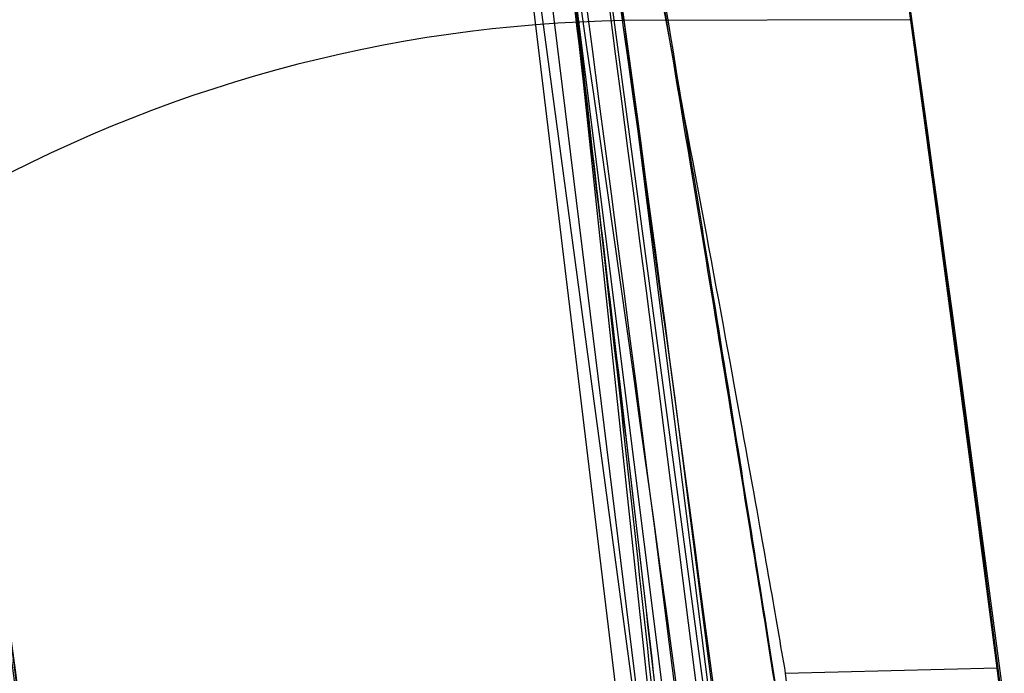
# Model space of a CAD drawing. Units: millimetres. Extents: x 22807 to 32132, y 34204 to 43667.
# Drawn here: x 26725 to 26726, y 41700 to 41701 of the extents above; entities that cross this region are included whole.
import ezdxf

# ---------------------------------------------------------------- set-up
doc = ezdxf.new("R2010")
doc.units = ezdxf.units.MM
doc.header["$LTSCALE"] = 200
doc.layers.add('OTWORY_MONTAŻOWE', color=1, linetype='Continuous')

msp = doc.modelspace()

# ---------------------------------------------------------------- linework, layer by layer
at = {"color": 7, "linetype": 'Continuous', "lineweight": 25}
for p, q in [((26725.56637715688, 41699.51004529996), (26725.27882171949, 41701.64933444932)), ((26725.56637715688, 41699.51004529996), (26725.27882171949, 41701.64933444932)), ((26725.56637715688, 41699.51004529996), (26725.27882171949, 41701.64933444932)), ((26725.61865703791, 41698.9206190711), (26725.31060638593, 41701.46669137621)), ((26725.61865703791, 41698.9206190711), (26725.31060638593, 41701.46669137621)), ((26725.61865703791, 41698.9206190711), (26725.31060638593, 41701.46669137621)), ((26725.324793598, 41701.45020363302), (26725.58925423136, 41699.34273435862)), ((26725.324793598, 41701.45020363302), (26725.58925423136, 41699.34273435862)), ((26725.324793598, 41701.45020363302), (26725.58925423136, 41699.34273435862)), ((26725.59474246342, 41699.20383344873), (26725.33513449749, 41701.30894135619)), ((26725.59474246342, 41699.20383344873), (26725.33513449749, 41701.30894135619)), ((26725.59474246342, 41699.20383344873), (26725.33513449749, 41701.30894135619)), ((26725.65253837993, 41698.50279234914), (26725.36584834695, 41701.18877331403)), ((26725.65253837993, 41698.50279234914), (26725.36584834695, 41701.18877331403)), ((26725.65253837993, 41698.50279234914), (26725.36584834695, 41701.18877331403)), ((26725.47175451092, 41700.40409919318), (26725.40985178093, 41700.86444211717)), ((26725.47175451092, 41700.40409919318), (26725.40985178093, 41700.86444211717)), ((26725.47175451092, 41700.40409919318), (26725.40985178093, 41700.86444211717)), ((26725.53602495541, 41700.71895478543), (26725.43297117494, 41700.71860978777)), ((26725.43297117492, 41700.71860978821), (26725.50842171594, 41700.12193365212)), ((26725.43297117492, 41700.71860978821), (26725.50842171594, 41700.12193365212)), ((26725.43297117492, 41700.71860978821), (26725.50842171594, 41700.12193365212)), ((26725.49092803788, 41700.48426834634), (26725.56705564276, 41700.48623843155)), ((26725.49092803792, 41700.48426834636), (26725.49977918613, 41700.4105190065))]:
    msp.add_line(p, q, dxfattribs=at)
for centre, radius, start, end in [((26695.81496174092, 41696.63748428818), 30.00000000000206, 5.463189476397323, 13.86963201866307), ((26695.81496174092, 41696.63748428818), 30.00000000000217, 5.199273219285357, 13.61286695206131), ((26695.81496174092, 41696.63748428818), 30.00000000000453, 4.458769227836247, 10.91909035100271), ((26695.81496174092, 41696.63748428818), 29.9999999999999, 1.670785814344371, 10.02246732976994), ((26695.81496174092, 41696.63748428818), 29.99999999999946, 3.771410891115128, 9.897877966111814), ((26695.81496174092, 41696.63748428818), 30.00000000000007, 5.499388432795334, 9.62377736134888), ((26695.81496174092, 41696.63748428818), 30.00000000044797, 4.363985431787862, 9.256961747677023), ((26695.81496174092, 41696.63748428818), 30.00000000000485, 5.179456127877462, 9.238187044280204), ((26695.81496174092, 41696.63748428818), 29.99999999999971, 4.901175356361098, 8.964611274329732), ((26695.81496174092, 41696.63748428818), 30.00000000000482, 3.570731884233734, 8.721694316184147), ((26695.81496174092, 41696.63748428818), 29.99999999999884, 7.212997943237619, 8.100105352876055), ((26725.44058567672, 41700.21594031951), 0.5027270112640451, 90.86785571145423, 119.6589051962087), ((26695.81496174092, 41696.63748428818), 30.00000000032616, 6.670527805777831, 7.819283799446757), ((26695.81496174092, 41696.63748428817), 30.00000000000263, 7.22833218515228, 7.370893382884561)]:
    msp.add_arc(centre, radius, start, end, dxfattribs=at)
for points, knots in [([(26719.49286542724, 41712.30270029693), (26719.97132081007, 41711.56707226203), (26720.92858552285, 41710.0952719964), (26722.16999948339, 41707.64468513754), (26723.26229347326, 41705.02587140613), (26724.19188742374, 41702.22120450475), (26724.96342911609, 41699.23644326367), (26725.5727564898, 41696.07029544392), (26726.03392804076, 41692.7250246917), (26726.20334566693, 41690.42313783736), (26726.28982681197, 41689.24811363587)], [0, 0, 0, 0, 0.1175672049694973, 0.2352213826703751, 0.3540412676194534, 0.4750744294836445, 0.5993124637769451, 0.7276727136287071, 0.8609874540051349, 1, 1, 1, 1]), ([(26719.49286542724, 41712.30270029693), (26719.97132081008, 41711.56707226203), (26720.92858552285, 41710.0952719964), (26722.16999948339, 41707.64468513754), (26723.26229347326, 41705.02587140613), (26724.19188742374, 41702.22120450476), (26724.96342911609, 41699.23644326367), (26725.5727564898, 41696.07029544392), (26726.03392804076, 41692.7250246917), (26726.20334566693, 41690.42313783736), (26726.28982681197, 41689.24811363587)], [0, 0, 0, 0, 0.1175672049694578, 0.2352213826703523, 0.3540412676193905, 0.4750744294836012, 0.5993124637769283, 0.7276727136287121, 0.8609874540051627, 1, 1, 1, 1]), ([(26721.66392096266, 41711.86349187891), (26721.97364197364, 41711.31503523655), (26722.6062379728, 41710.19482877537), (26723.43234419243, 41708.40732029069), (26724.17374923544, 41706.4994095374), (26724.67996004355, 41704.86200108922), (26725.01752212447, 41703.53251407095), (26725.23632936095, 41702.53257163894), (26725.42990164623, 41701.47087889556), (26725.59236569038, 41700.34770745722), (26725.71607567468, 41699.1637760973), (26725.79895239459, 41697.920236708), (26725.80954785491, 41697.07127310734), (26725.81496174092, 41696.63748429356)], [0, 0, 0, 0, 0.1179720214629132, 0.2409543626108381, 0.3689509120723078, 0.5019650876366589, 0.5626018010552228, 0.6267419886559399, 0.6943858252660767, 0.7655334490922184, 0.840184968050908, 0.9183404646805412, 1, 1, 1, 1]), ([(26725.81496174092, 41696.63748429356), (26725.79867860504, 41697.39074951811), (26725.76735884055, 41698.83961597726), (26725.52917040097, 41700.91593075881), (26725.19409640464, 41702.80239869957), (26724.81089494444, 41704.38142576916), (26724.41970516339, 41705.70665823192), (26724.03791788178, 41706.83188449036), (26723.62134656456, 41707.91773018969), (26723.17356062561, 41708.96375684768), (26722.69697943142, 41709.96909258681), (26722.197911378, 41710.93533330862), (26721.84049230471, 41711.5565833658), (26721.66392096266, 41711.86349187891)], [0, 0, 0, 0, 0.1417719991312782, 0.2726910624491266, 0.3927569620025795, 0.5019697999138731, 0.5779431176004203, 0.6523066397818468, 0.7250609700320042, 0.7962067540017884, 0.8657446832706385, 0.9336754996495208, 1, 1, 1, 1]), ([(26725.81496174092, 41696.63748429356), (26725.79867860504, 41697.39074951811), (26725.76735884055, 41698.83961597726), (26725.52917040097, 41700.91593075881), (26725.19409640464, 41702.80239869957), (26724.81089494444, 41704.38142576916), (26724.41970516339, 41705.70665823192), (26724.03791788178, 41706.83188449036), (26723.62134656456, 41707.91773018969), (26723.17356062561, 41708.96375684768), (26722.69697943142, 41709.96909258681), (26722.197911378, 41710.93533330862), (26721.84049230471, 41711.5565833658), (26721.66392096266, 41711.86349187891)], [0, 0, 0, 0, 0.1417719991312783, 0.2726910624491268, 0.3927569620025799, 0.5019697999138735, 0.5779431176004207, 0.6523066397818473, 0.7250609700320048, 0.796206754001789, 0.8657446832706508, 0.9336754996495206, 1, 1, 1, 1]), ([(26721.66392096266, 41711.86349187891), (26721.97364197364, 41711.31503523655), (26722.6062379728, 41710.19482877537), (26723.43234419243, 41708.40732029069), (26724.17374923544, 41706.4994095374), (26724.67996004355, 41704.86200108922), (26725.01752212447, 41703.53251407095), (26725.23632936095, 41702.53257163894), (26725.42990164623, 41701.47087889556), (26725.59236569038, 41700.34770745722), (26725.71607567468, 41699.1637760973), (26725.79895239459, 41697.920236708), (26725.80954785491, 41697.07127310734), (26725.81496174092, 41696.63748429356)], [0, 0, 0, 0, 0.1179720214629117, 0.2409543626108368, 0.368950912072307, 0.5019650876366585, 0.5626018010552226, 0.6267419886559399, 0.6943858252660768, 0.7655334490922187, 0.8401849680509086, 0.9183404646805402, 1, 1, 1, 1]), ([(26721.66392096266, 41711.86349187891), (26721.97364197364, 41711.31503523655), (26722.6062379728, 41710.19482877537), (26723.43234419243, 41708.40732029069), (26724.17374923544, 41706.4994095374), (26724.67996004355, 41704.86200108922), (26725.01752212447, 41703.53251407095), (26725.23632936095, 41702.53257163894), (26725.42990164623, 41701.47087889556), (26725.59236569038, 41700.34770745722), (26725.71607567468, 41699.1637760973), (26725.79895239459, 41697.920236708), (26725.80954785491, 41697.07127310734), (26725.81496174092, 41696.63748429356)], [0, 0, 0, 0, 0.1179720214629117, 0.240954362610837, 0.3689509120723073, 0.5019650876366588, 0.562601801055223, 0.6267419886559402, 0.6943858252660773, 0.7655334490922192, 0.8401849680509091, 0.9183404646805409, 1, 1, 1, 1]), ([(26725.81496174092, 41696.63748429356), (26725.79867860504, 41697.39074951811), (26725.76735884055, 41698.83961597726), (26725.52917040097, 41700.9159307588), (26725.19409640464, 41702.80239869957), (26724.81089494444, 41704.38142576916), (26724.41970516339, 41705.70665823192), (26724.03791788178, 41706.83188449036), (26723.62134656456, 41707.91773018969), (26723.17356062561, 41708.96375684768), (26722.69697943142, 41709.96909258681), (26722.19791137799, 41710.93533330862), (26721.84049230471, 41711.5565833658), (26721.66392096266, 41711.86349187891)], [0, 0, 0, 0, 0.1417719991312774, 0.2726910624491261, 0.3927569620025793, 0.5019697999138731, 0.5779431176004204, 0.6523066397818471, 0.7250609700320046, 0.796206754001789, 0.8657446832706508, 0.9336754996495207, 1, 1, 1, 1]), ([(26724.83961664373, 41703.82481478993), (26725.00170996378, 41703.11015057947), (26725.32592431971, 41701.68069996039), (26725.49164874774, 41700.22424838756), (26725.57451804533, 41699.49596034796)], [0, 0, 0, 0, 0.4999572569488784, 1, 1, 1, 1]), ([(26724.83961664373, 41703.82481478993), (26725.00170996378, 41703.11015057947), (26725.32592431971, 41701.68069996039), (26725.49164874774, 41700.22424838756), (26725.57451804533, 41699.49596034796)], [0, 0, 0, 0, 0.4999572569488784, 1, 1, 1, 1]), ([(26724.83961664373, 41703.82481478993), (26725.00170996378, 41703.11015057947), (26725.32592431971, 41701.68069996039), (26725.49164874774, 41700.22424838756), (26725.57451804533, 41699.49596034796)], [0, 0, 0, 0, 0.4999572569488784, 1, 1, 1, 1]), ([(26725.58132948537, 41699.3593860911), (26725.50018854254, 41700.08832216555), (26725.33792461605, 41701.54603297688), (26725.01664638457, 41702.97807016387), (26724.85602504816, 41703.69400950935)], [0, 0, 0, 0, 0.5000553393564986, 1, 1, 1, 1]), ([(26725.58132948537, 41699.3593860911), (26725.50018854254, 41700.08832216555), (26725.33792461605, 41701.54603297688), (26725.01664638457, 41702.97807016387), (26724.85602504816, 41703.69400950935)], [0, 0, 0, 0, 0.5000553393564986, 1, 1, 1, 1]), ([(26725.58132948537, 41699.3593860911), (26725.50018854254, 41700.08832216555), (26725.33792461605, 41701.54603297688), (26725.01664638457, 41702.97807016387), (26724.85602504816, 41703.69400950935)], [0, 0, 0, 0, 0.5000553393564986, 1, 1, 1, 1]), ([(26724.61545676601, 41703.68403650438), (26724.7716581545, 41702.9912146209), (26725.08408613241, 41701.60545907676), (26725.2464106081, 41700.19413549772), (26725.32757939262, 41699.48841678843)], [0, 0, 0, 0, 0.4999596692309554, 1, 1, 1, 1]), ([(26724.61545676601, 41703.68403650438), (26724.7716581545, 41702.9912146209), (26725.08408613241, 41701.60545907676), (26725.2464106081, 41700.19413549772), (26725.32757939262, 41699.48841678843)], [0, 0, 0, 0, 0.4999596692309486, 1, 1, 1, 1]), ([(26724.61545676601, 41703.68403650438), (26724.7716581545, 41702.9912146209), (26725.08408613241, 41701.60545907676), (26725.2464106081, 41700.19413549772), (26725.32757939262, 41699.48841678843)], [0, 0, 0, 0, 0.499959669230952, 1, 1, 1, 1]), ([(26725.3342156478, 41699.41886154556), (26725.25464453373, 41700.1253315056), (26725.09552069595, 41701.53810814759), (26724.78574529944, 41702.92656722479), (26724.63087550194, 41703.62071652956)], [0, 0, 0, 0, 0.5000577862354537, 1, 1, 1, 1]), ([(26725.3342156478, 41699.41886154556), (26725.25464453373, 41700.1253315056), (26725.09552069595, 41701.53810814759), (26724.78574529944, 41702.92656722479), (26724.63087550194, 41703.62071652956)], [0, 0, 0, 0, 0.5000577862354536, 1, 1, 1, 1]), ([(26725.3342156478, 41699.41886154556), (26725.25464453373, 41700.1253315056), (26725.09552069595, 41701.53810814759), (26724.78574529944, 41702.92656722479), (26724.63087550194, 41703.62071652956)], [0, 0, 0, 0, 0.5000577862354569, 1, 1, 1, 1]), ([(26725.26369760793, 41700.08631826818), (26725.26263915137, 41700.09542236188), (26725.26052944523, 41700.11356856002), (26725.24915228626, 41700.20893433617), (26725.2324459847, 41700.34454281363), (26725.20291943168, 41700.57414435694), (26725.15409785481, 41700.9278964206), (26725.08245351039, 41701.39262515854), (26725.00438893389, 41701.84957718731), (26724.94185225972, 41702.18453416014), (26724.90133062555, 41702.39178809574), (26724.877867198, 41702.50884963047), (26724.86305599008, 41702.58156989209), (26724.86234024505, 41702.58498576301), (26724.86198223892, 41702.58669433618)], [0, 0, 0, 0, 0.06317857091131569, 0.1259269625212078, 0.188547196986738, 0.2510870749251095, 0.3751813405140685, 0.4993590287784307, 0.6238334881335797, 0.7485834600274024, 0.8113926242371788, 0.8741278401991135, 0.9370404210007149, 1, 1, 1, 1]), ([(26725.26369760793, 41700.08631826818), (26725.26263915137, 41700.09542236188), (26725.26052944524, 41700.11356856002), (26725.24915228626, 41700.20893433617), (26725.2324459847, 41700.34454281362), (26725.20291943168, 41700.57414435694), (26725.15409785481, 41700.9278964206), (26725.08245351039, 41701.39262515854), (26725.00438893389, 41701.84957718731), (26724.94185225972, 41702.18453416014), (26724.90133062555, 41702.39178809574), (26724.877867198, 41702.50884963047), (26724.86305599008, 41702.58156989209), (26724.86234024505, 41702.58498576301), (26724.86198223892, 41702.58669433618)], [0, 0, 0, 0, 0.06317857091131356, 0.1259269625212035, 0.1885471969867316, 0.2510870749251411, 0.3751813405140697, 0.4993590287784276, 0.6238334881335725, 0.7485834600273598, 0.8113926242371341, 0.8741278401991178, 0.9370404210007172, 1, 1, 1, 1]), ([(26725.26369760793, 41700.08631826818), (26725.26263915137, 41700.09542236188), (26725.26052944524, 41700.11356856002), (26725.24915228626, 41700.20893433617), (26725.2324459847, 41700.34454281362), (26725.20291943168, 41700.57414435694), (26725.15409785481, 41700.9278964206), (26725.08245351039, 41701.39262515854), (26725.00438893389, 41701.84957718731), (26724.94185225972, 41702.18453416014), (26724.90133062555, 41702.39178809574), (26724.877867198, 41702.50884963047), (26724.86305599008, 41702.58156989209), (26724.86234024505, 41702.58498576301), (26724.86198223892, 41702.58669433618)], [0, 0, 0, 0, 0.06317857091131424, 0.1259269625212049, 0.1885471969867336, 0.2510870749251438, 0.3751813405140736, 0.4993590287784398, 0.6238334881336234, 0.7485834600273497, 0.8113926242370807, 0.8741278401991164, 0.9370404210007164, 1, 1, 1, 1]), ([(26724.86198224092, 41702.58669432617), (26724.86385720843, 41702.57757855615), (26724.86759571118, 41702.55940259793), (26724.88684955879, 41702.46433842236), (26724.91356700988, 41702.32975116515), (26724.95754180875, 41702.10186134415), (26725.02183492222, 41701.7512775388), (26725.09931423526, 41701.2876716129), (26725.16835771536, 41700.828764577), (26725.2138499065, 41700.49115212927), (26725.2401823388, 41700.28237323509), (26725.25447083985, 41700.16461563612), (26725.26310764099, 41700.09155691858), (26725.26350090636, 41700.08806489332), (26725.26369760893, 41700.08631826018)], [0, 0, 0, 0, 0.0631429098122763, 0.125900816659672, 0.1885045999493432, 0.2509730870786378, 0.3750854264056774, 0.4992986601188555, 0.6237840837771862, 0.7485368990425385, 0.8113411582287212, 0.8740971420005481, 0.9370261989396385, 1, 1, 1, 1]), ([(26724.86198224092, 41702.58669432617), (26724.86385720843, 41702.57757855615), (26724.86759571118, 41702.55940259793), (26724.88684955879, 41702.46433842236), (26724.91356700988, 41702.32975116515), (26724.95754180875, 41702.10186134415), (26725.02183492222, 41701.7512775388), (26725.09931423526, 41701.2876716129), (26725.16835771536, 41700.828764577), (26725.2138499065, 41700.49115212927), (26725.2401823388, 41700.28237323509), (26725.25447083985, 41700.16461563612), (26725.26310764099, 41700.09155691858), (26725.26350090636, 41700.08806489332), (26725.26369760893, 41700.08631826018)], [0, 0, 0, 0, 0.06314290981221733, 0.1259008166594488, 0.1885045999493123, 0.2509730870785266, 0.3750854264056705, 0.4992986601188266, 0.6237840837771317, 0.7485368990424519, 0.8113411582287224, 0.8740971420005489, 0.9370261989396388, 1, 1, 1, 1]), ([(26724.86198224092, 41702.58669432617), (26724.86385720843, 41702.57757855615), (26724.86759571118, 41702.55940259793), (26724.88684955879, 41702.46433842236), (26724.91356700988, 41702.32975116515), (26724.95754180875, 41702.10186134414), (26725.02183492222, 41701.7512775388), (26725.09931423526, 41701.2876716129), (26725.16835771536, 41700.828764577), (26725.2138499065, 41700.49115212927), (26725.2401823388, 41700.28237323509), (26725.25447083985, 41700.16461563612), (26725.26310764099, 41700.09155691858), (26725.26350090636, 41700.08806489332), (26725.26369760893, 41700.08631826018)], [0, 0, 0, 0, 0.06314290981222301, 0.1259008166595147, 0.1885045999493356, 0.2509730870785555, 0.375085426405658, 0.4992986601188393, 0.6237840837771679, 0.7485368990425617, 0.8113411582287055, 0.8740971420005375, 0.937026198939633, 0.9999999999999999, 0.9999999999999999, 0.9999999999999999, 0.9999999999999999]), ([(26725.45724678592, 41700.34774129318), (26725.44534818035, 41700.45790922531), (26725.42161360886, 41700.6776651156), (26725.37563429866, 41701.06965592497), (26725.32564740845, 41701.46479219678), (26725.27527684593, 41701.83616486999), (26725.23038837197, 41702.14919153533), (26725.19672396969, 41702.3739396494), (26725.17741690258, 41702.49945386597), (26725.1800803924, 41702.48214509822), (26725.18141197792, 41702.47349175018)], [0, 0, 0, 0, 0.1252136406867915, 0.2497680999656431, 0.374666901222366, 0.4995197359075986, 0.6245103536018524, 0.7496270609324943, 0.8748285138928147, 1, 1, 1, 1]), ([(26725.45724678592, 41700.34774129318), (26725.44534818035, 41700.45790922531), (26725.42161360886, 41700.6776651156), (26725.37563429866, 41701.06965592497), (26725.32564740845, 41701.46479219678), (26725.27527684593, 41701.83616486999), (26725.23038837197, 41702.14919153533), (26725.19672396969, 41702.3739396494), (26725.17741690258, 41702.49945386597), (26725.1800803924, 41702.48214509822), (26725.18141197792, 41702.47349175018)], [0, 0, 0, 0, 0.1252136406867886, 0.249768099965669, 0.3746669012223992, 0.4995197359076289, 0.6245103536018797, 0.7496270609326341, 0.8748285138928176, 1, 1, 1, 1]), ([(26725.45724678592, 41700.34774129318), (26725.44534818035, 41700.45790922531), (26725.42161360886, 41700.6776651156), (26725.37563429866, 41701.06965592497), (26725.32564740845, 41701.46479219678), (26725.27527684593, 41701.83616486999), (26725.23038837197, 41702.14919153533), (26725.19672396969, 41702.3739396494), (26725.17741690258, 41702.49945386597), (26725.1800803924, 41702.48214509822), (26725.18141197792, 41702.47349175018)], [0, 0, 0, 0, 0.1252136406867997, 0.2497680999656595, 0.3746669012223906, 0.4995197359076565, 0.6245103536019617, 0.7496270609326119, 0.8748285138928066, 1, 1, 1, 1]), ([(26725.24152891497, 41702.4750475085), (26725.23985678954, 41702.48348307989), (26725.23644110941, 41702.50071457044), (26725.26602150876, 41702.35149541769), (26725.31750770891, 41702.08138766518), (26725.38465202014, 41701.70623828884), (26725.45704514091, 41701.26550941747), (26725.52421651189, 41700.81200376822), (26725.56462896631, 41700.50753698924), (26725.58213016681, 41700.36780295619), (26725.58490612184, 41700.34563902571)], [0, 0, 0, 0, 0.1311559287850214, 0.2679145303965564, 0.4057621242914153, 0.5459132649324597, 0.6872388431047363, 0.8322805511035228, 0.9733971594223049, 1, 1, 1, 1]), ([(26725.24152891497, 41702.4750475085), (26725.23985678954, 41702.48348307989), (26725.23644110941, 41702.50071457044), (26725.26602150876, 41702.35149541769), (26725.31750770891, 41702.08138766518), (26725.38465202014, 41701.70623828884), (26725.45704514091, 41701.26550941747), (26725.52421651189, 41700.81200376822), (26725.56462896631, 41700.50753698924), (26725.58213016681, 41700.36780295619), (26725.58490612184, 41700.34563902571)], [0, 0, 0, 0, 0.1311559287850214, 0.2679145303965564, 0.4057621242914153, 0.5459132649324597, 0.6872388431047363, 0.8322805511035228, 0.9733971594223049, 1, 1, 1, 1]), ([(26725.24152891497, 41702.4750475085), (26725.23985678954, 41702.48348307989), (26725.23644110941, 41702.50071457044), (26725.26602150876, 41702.35149541769), (26725.31750770891, 41702.08138766518), (26725.38465202014, 41701.70623828884), (26725.45704514091, 41701.26550941747), (26725.52421651189, 41700.81200376822), (26725.56462896631, 41700.50753698924), (26725.58213016681, 41700.36780295619), (26725.58490612184, 41700.34563902571)], [0, 0, 0, 0, 0.1311559287850214, 0.2679145303965564, 0.4057621242914153, 0.5459132649324597, 0.6872388431047363, 0.8322805511035228, 0.9733971594223049, 1, 1, 1, 1]), ([(26725.50545637192, 41700.36501940418), (26725.50437974635, 41700.37201123956), (26725.50222039599, 41700.38603451992), (26725.4906738449, 41700.45885716832), (26725.47367919522, 41700.56468170454), (26725.44364494864, 41700.74816452419), (26725.39413023506, 41701.03712092998), (26725.32262952079, 41701.41942707272), (26725.2448510446, 41701.79544194774), (26725.18165712107, 41702.0691132057), (26725.14030378233, 41702.23540468403), (26725.11659200906, 41702.32701948635), (26725.10146187014, 41702.38336840683), (26725.10072191436, 41702.38595041088), (26725.10035385792, 41702.38723470817)], [0, 0, 0, 0, 0.059456657323541, 0.1192501437763567, 0.179954879352853, 0.2421426321499023, 0.3689703135997063, 0.4988048306879295, 0.6290702285668984, 0.7567853417464806, 0.8192881976984957, 0.8804750380079872, 0.940547891450091, 1, 1, 1, 1]), ([(26725.50545637192, 41700.36501940418), (26725.50437974635, 41700.37201123956), (26725.50222039599, 41700.38603451992), (26725.49067384491, 41700.45885716832), (26725.47367919521, 41700.56468170454), (26725.44364494865, 41700.74816452419), (26725.39413023506, 41701.03712092998), (26725.32262952079, 41701.41942707272), (26725.2448510446, 41701.79544194774), (26725.18165712107, 41702.0691132057), (26725.14030378233, 41702.23540468403), (26725.11659200906, 41702.32701948635), (26725.10146187014, 41702.38336840683), (26725.10072191436, 41702.38595041088), (26725.10035385792, 41702.38723470817)], [0, 0, 0, 0, 0.05945665732354093, 0.1192501437763566, 0.1799548793529131, 0.2421426321499123, 0.3689703135997162, 0.4988048306879392, 0.6290702285669081, 0.7567853417464901, 0.8192881976985598, 0.8804750380079873, 0.940547891450091, 1, 1, 1, 1]), ([(26725.50545637192, 41700.36501940418), (26725.50437974635, 41700.37201123956), (26725.50222039599, 41700.38603451992), (26725.49067384491, 41700.45885716832), (26725.47367919521, 41700.56468170454), (26725.44364494865, 41700.74816452419), (26725.39413023506, 41701.03712092998), (26725.32262952079, 41701.41942707272), (26725.2448510446, 41701.79544194774), (26725.18165712107, 41702.0691132057), (26725.14030378233, 41702.23540468403), (26725.11659200906, 41702.32701948635), (26725.10146187014, 41702.38336840683), (26725.10072191436, 41702.38595041088), (26725.10035385792, 41702.38723470817)], [0, 0, 0, 0, 0.05945665732353895, 0.1192501437763526, 0.179954879352907, 0.2421426321499042, 0.3689703135997364, 0.4988048306879466, 0.629070228566911, 0.7567853417464888, 0.8192881976985017, 0.8804750380079912, 0.9405478914500929, 0.9999999999999999, 0.9999999999999999, 0.9999999999999999, 0.9999999999999999]), ([(26725.10035385992, 41702.38723470818), (26725.10226456754, 41702.38018884235), (26725.10610070407, 41702.36604282483), (26725.12559713265, 41702.29302390735), (26725.15280386612, 41702.18774853885), (26725.19742128465, 41702.00520625996), (26725.26238703982, 41701.7189057374), (26725.33961315895, 41701.3374770387), (26725.40854409997, 41700.95989657123), (26725.45465017528, 41700.68413550624), (26725.48157769474, 41700.51697398478), (26725.49602300045, 41700.42521987206), (26725.50484770316, 41700.3689213006), (26725.5052541665, 41700.36631565473), (26725.50545637292, 41700.36501940418)], [0, 0, 0, 0, 0.05963518486164784, 0.119729837381595, 0.1806217523860613, 0.2430235165045931, 0.3702749368218352, 0.5002351228664264, 0.6303164477458536, 0.7576841933919461, 0.8199173129116247, 0.8808775204511832, 0.9407392296015666, 1, 1, 1, 1]), ([(26725.10035385992, 41702.38723470817), (26725.10226456754, 41702.38018884234), (26725.10610070408, 41702.36604282483), (26725.12559713265, 41702.29302390735), (26725.15280386612, 41702.18774853885), (26725.19742128465, 41702.00520625996), (26725.26238703982, 41701.7189057374), (26725.33961315896, 41701.3374770387), (26725.40854409997, 41700.95989657123), (26725.45465017528, 41700.68413550624), (26725.48157769474, 41700.51697398478), (26725.49602300045, 41700.42521987206), (26725.50484770316, 41700.3689213006), (26725.5052541665, 41700.36631565473), (26725.50545637292, 41700.36501940418)], [0, 0, 0, 0, 0.05963518486165045, 0.1197298373817367, 0.1806217523860857, 0.2430235165047194, 0.3702749368218372, 0.5002351228664513, 0.6303164477459148, 0.7576841933919354, 0.8199173129116167, 0.8808775204511778, 0.9407392296015639, 0.9999999999999999, 0.9999999999999999, 0.9999999999999999, 0.9999999999999999]), ([(26725.10035385992, 41702.38723470818), (26725.10226456754, 41702.38018884235), (26725.10610070408, 41702.36604282483), (26725.12559713265, 41702.29302390735), (26725.15280386612, 41702.18774853885), (26725.19742128465, 41702.00520625996), (26725.26238703982, 41701.7189057374), (26725.33961315895, 41701.3374770387), (26725.40854409997, 41700.95989657123), (26725.45465017528, 41700.68413550624), (26725.48157769474, 41700.51697398478), (26725.49602300045, 41700.42521987206), (26725.50484770316, 41700.3689213006), (26725.5052541665, 41700.36631565473), (26725.50545637292, 41700.36501940418)], [0, 0, 0, 0, 0.059635184861647, 0.1197298373817297, 0.1806217523861352, 0.2430235165047157, 0.3702749368218909, 0.5002351228664803, 0.6303164477459362, 0.7576841933919494, 0.8199173129116272, 0.8808775204511847, 0.9407392296015673, 0.9999999999999999, 0.9999999999999999, 0.9999999999999999, 0.9999999999999999]), ([(26725.25962606881, 41702.38306890754), (26725.26042415628, 41702.37900782266), (26725.26202529998, 41702.37086036939), (26725.28446011932, 41702.2549721089), (26725.3196294599, 41702.06811559734), (26725.36826233136, 41701.79841250266), (26725.4265111665, 41701.45457672344), (26725.48652417018, 41701.07042547849), (26725.53463104755, 41700.73246683829), (26725.56613644072, 41700.49466345603), (26725.57972986676, 41700.38701523079), (26725.58163974535, 41700.37177176972), (26725.58223415738, 41700.36702754314)], [0, 0, 0, 0, 0.08367958209863072, 0.1678801367381807, 0.2594267387500406, 0.3642718576774828, 0.4840401774287625, 0.6177057577802174, 0.752515716088309, 0.8531603440100354, 0.9542990534890008, 1, 1, 1, 1]), ([(26725.58223415732, 41700.36702754281), (26725.58172385822, 41700.3711442079), (26725.58069639117, 41700.3794329502), (26725.56584005634, 41700.49660489745), (26725.5408508941, 41700.68578800739), (26725.50289776082, 41700.95710052153), (26725.45114962594, 41701.30052908008), (26725.38852785407, 41701.6829271945), (26725.32887509797, 41702.01863928368), (26725.2843132646, 41702.25599919591), (26725.26351795766, 41702.36312337425), (26725.26054483437, 41702.37836032776), (26725.2596260688, 41702.38306890755)], [0, 0, 0, 0, 0.083703126237896, 0.1685329329866695, 0.2603960252090305, 0.3651375461177022, 0.4843168591717426, 0.6168720543365742, 0.752288622848224, 0.8532131486758013, 0.9546393837798376, 0.9999999999999999, 0.9999999999999999, 0.9999999999999999, 0.9999999999999999]), ([(26725.58223415732, 41700.36702754281), (26725.58172385822, 41700.3711442079), (26725.58069639117, 41700.3794329502), (26725.56584005634, 41700.49660489745), (26725.5408508941, 41700.68578800739), (26725.50289776082, 41700.95710052153), (26725.45114962594, 41701.30052908008), (26725.38852785407, 41701.6829271945), (26725.32887509797, 41702.01863928368), (26725.2843132646, 41702.25599919591), (26725.26351795766, 41702.36312337425), (26725.26054483437, 41702.37836032776), (26725.2596260688, 41702.38306890755)], [0, 0, 0, 0, 0.083703126237896, 0.1685329329866695, 0.2603960252090305, 0.3651375461177022, 0.4843168591717426, 0.6168720543365742, 0.752288622848224, 0.8532131486758013, 0.9546393837798376, 0.9999999999999999, 0.9999999999999999, 0.9999999999999999, 0.9999999999999999]), ([(26725.25962606881, 41702.38306890754), (26725.26042415628, 41702.37900782266), (26725.26202529998, 41702.37086036939), (26725.28446011932, 41702.2549721089), (26725.3196294599, 41702.06811559734), (26725.36826233136, 41701.79841250266), (26725.4265111665, 41701.45457672344), (26725.48652417018, 41701.07042547849), (26725.53463104755, 41700.73246683829), (26725.56613644072, 41700.49466345603), (26725.57972986676, 41700.38701523079), (26725.58163974535, 41700.37177176972), (26725.58223415738, 41700.36702754314)], [0, 0, 0, 0, 0.08367958209863072, 0.1678801367381807, 0.2594267387500406, 0.3642718576774828, 0.4840401774287625, 0.6177057577802174, 0.752515716088309, 0.8531603440100354, 0.9542990534890008, 1, 1, 1, 1]), ([(26725.25962606881, 41702.38306890754), (26725.26042415628, 41702.37900782266), (26725.26202529998, 41702.37086036939), (26725.28446011932, 41702.2549721089), (26725.3196294599, 41702.06811559734), (26725.36826233136, 41701.79841250266), (26725.4265111665, 41701.45457672344), (26725.48652417018, 41701.07042547849), (26725.53463104755, 41700.73246683829), (26725.56613644072, 41700.49466345603), (26725.57972986676, 41700.38701523079), (26725.58163974535, 41700.37177176972), (26725.58223415738, 41700.36702754314)], [0, 0, 0, 0, 0.08367958209863072, 0.1678801367381807, 0.2594267387500406, 0.3642718576774828, 0.4840401774287625, 0.6177057577802174, 0.752515716088309, 0.8531603440100354, 0.9542990534890008, 1, 1, 1, 1]), ([(26725.58223415732, 41700.36702754281), (26725.58172385822, 41700.3711442079), (26725.58069639117, 41700.3794329502), (26725.56584005634, 41700.49660489745), (26725.5408508941, 41700.68578800739), (26725.50289776082, 41700.95710052153), (26725.45114962594, 41701.30052908008), (26725.38852785407, 41701.6829271945), (26725.32887509797, 41702.01863928368), (26725.2843132646, 41702.25599919591), (26725.26351795766, 41702.36312337425), (26725.26054483437, 41702.37836032776), (26725.2596260688, 41702.38306890755)], [0, 0, 0, 0, 0.083703126237896, 0.1685329329866695, 0.2603960252090305, 0.3651375461177022, 0.4843168591717426, 0.6168720543365742, 0.752288622848224, 0.8532131486758013, 0.9546393837798376, 0.9999999999999999, 0.9999999999999999, 0.9999999999999999, 0.9999999999999999]), ([(26725.17031533297, 41702.31646541883), (26725.26889860162, 41701.76181167702), (26725.4660605644, 41700.65252993072), (26725.56857332958, 41699.53042479805), (26725.61982852293, 41698.96938524913)], [0, 0, 0, 0, 0.5000116008858531, 1, 1, 1, 1]), ([(26725.17031533297, 41702.31646541883), (26725.26889860162, 41701.76181167702), (26725.4660605644, 41700.65252993072), (26725.56857332958, 41699.53042479805), (26725.61982852293, 41698.96938524913)], [0, 0, 0, 0, 0.5000116008858531, 1, 1, 1, 1]), ([(26725.17031533297, 41702.31646541883), (26725.26889860162, 41701.76181167702), (26725.4660605644, 41700.65252993072), (26725.56857332958, 41699.53042479805), (26725.61982852293, 41698.96938524913)], [0, 0, 0, 0, 0.5000116008858531, 1, 1, 1, 1]), ([(26724.94083104248, 41702.18782238085), (26725.03612047117, 41701.64713727652), (26725.22711590915, 41700.56340333309), (26725.32704163425, 41699.4674010036), (26725.37711347092, 41698.91820459217)], [0, 0, 0, 0, 0.498909448776449, 0.9999999999999999, 0.9999999999999999, 0.9999999999999999, 0.9999999999999999]), ([(26724.94083104248, 41702.18782238085), (26725.03612047117, 41701.64713727652), (26725.22711590915, 41700.56340333309), (26725.32704163426, 41699.4674010036), (26725.37711347092, 41698.91820459217)], [0, 0, 0, 0, 0.4989094487764578, 0.9999999999999999, 0.9999999999999999, 0.9999999999999999, 0.9999999999999999]), ([(26724.94083104248, 41702.18782238085), (26725.03612047117, 41701.64713727652), (26725.22711590915, 41700.56340333309), (26725.32704163425, 41699.4674010036), (26725.37711347092, 41698.91820459217)], [0, 0, 0, 0, 0.498909448776449, 0.9999999999999999, 0.9999999999999999, 0.9999999999999999, 0.9999999999999999]), ([(26725.6943803883, 41697.51540346021), (26725.6585705936, 41698.24330335634), (26725.58702670294, 41699.69756443215), (26725.3575136785, 41701.13638145427), (26725.24287858722, 41701.8550287776)], [0, 0, 0, 0, 0.5005290372060385, 1, 1, 1, 1]), ([(26725.6943803883, 41697.51540346021), (26725.6585705936, 41698.24330335634), (26725.58702670294, 41699.69756443215), (26725.3575136785, 41701.13638145427), (26725.24287858722, 41701.8550287776)], [0, 0, 0, 0, 0.5005290372060385, 1, 1, 1, 1]), ([(26725.6943803883, 41697.51540346021), (26725.6585705936, 41698.24330335634), (26725.58702670294, 41699.69756443215), (26725.3575136785, 41701.13638145427), (26725.24287858722, 41701.8550287776)], [0, 0, 0, 0, 0.5005290372060385, 1, 1, 1, 1]), ([(26725.00925527692, 41701.81587447417), (26725.00859480989, 41701.8198074309), (26725.0072760058, 41701.8276606607), (26725.03282475709, 41701.6823484921), (26725.07343509191, 41701.44271500356), (26725.12199258047, 41701.13837740375), (26725.16969560559, 41700.814523622), (26725.21004540594, 41700.5204801597), (26725.23878442437, 41700.29406397897), (26725.24578463085, 41700.23617900183), (26725.24929074592, 41700.20718680118)], [0, 0, 0, 0, 0.1258110675923264, 0.2512163979450622, 0.3761589620942273, 0.5007647157882182, 0.6251323595744898, 0.7496563048603851, 0.8746131552283087, 1, 1, 1, 1]), ([(26725.00925527692, 41701.81587447417), (26725.00859480989, 41701.8198074309), (26725.0072760058, 41701.8276606607), (26725.03282475709, 41701.6823484921), (26725.07343509191, 41701.44271500356), (26725.12199258047, 41701.13837740375), (26725.16969560559, 41700.814523622), (26725.21004540594, 41700.5204801597), (26725.23878442437, 41700.29406397897), (26725.24578463085, 41700.23617900183), (26725.24929074592, 41700.20718680118)], [0, 0, 0, 0, 0.1258110675922167, 0.2512163979450862, 0.3761589620941702, 0.5007647157881382, 0.6251323595743788, 0.7496563048602514, 0.874613155228088, 1, 1, 1, 1]), ([(26725.00925527692, 41701.81587447417), (26725.00859480989, 41701.8198074309), (26725.0072760058, 41701.8276606607), (26725.03282475709, 41701.6823484921), (26725.0734350919, 41701.44271500356), (26725.12199258047, 41701.13837740375), (26725.16969560559, 41700.814523622), (26725.21004540594, 41700.52048015969), (26725.23878442437, 41700.29406397897), (26725.24578463085, 41700.23617900183), (26725.24929074592, 41700.20718680118)], [0, 0, 0, 0, 0.125811067592234, 0.2512163979450422, 0.3761589620942014, 0.5007647157881865, 0.6251323595744521, 0.7496563048602694, 0.8746131552283146, 1, 1, 1, 1]), ([(26725.4494972153, 41697.59493887801), (26725.41391066349, 41698.30040485721), (26725.34281136507, 41699.70987370464), (26725.12206889372, 41701.10472715283), (26725.01181222984, 41701.80142990726)], [0, 0, 0, 0, 0.5005190292023344, 1, 1, 1, 1]), ([(26725.4494972153, 41697.59493887801), (26725.41391066349, 41698.30040485721), (26725.34281136507, 41699.70987370464), (26725.12206889372, 41701.10472715283), (26725.01181222984, 41701.80142990726)], [0, 0, 0, 0, 0.500519029202315, 1, 1, 1, 1]), ([(26725.4494972153, 41697.59493887801), (26725.41391066349, 41698.30040485721), (26725.34281136507, 41699.70987370464), (26725.12206889372, 41701.10472715283), (26725.01181222984, 41701.80142990726)], [0, 0, 0, 0, 0.5005190292023187, 1, 1, 1, 1]), ([(26725.2676795693, 41701.79081363378), (26725.35195181834, 41701.2637382859), (26725.52049081236, 41700.209622015), (26725.60389666993, 41699.14527572996), (26725.64559823681, 41698.61311996694)], [0, 0, 0, 0, 0.5000163287922343, 1, 1, 1, 1]), ([(26725.2676795693, 41701.79081363378), (26725.35195181834, 41701.2637382859), (26725.52049081236, 41700.209622015), (26725.60389666993, 41699.14527572996), (26725.64559823681, 41698.61311996694)], [0, 0, 0, 0, 0.5000163287922343, 1, 1, 1, 1]), ([(26725.2676795693, 41701.79081363378), (26725.35195181834, 41701.2637382859), (26725.52049081236, 41700.209622015), (26725.60389666993, 41699.14527572996), (26725.64559823681, 41698.61311996694)], [0, 0, 0, 0, 0.5000163287922343, 1, 1, 1, 1]), ([(26725.03601643913, 41701.6626667876), (26725.1163750673, 41701.15608262544), (26725.27709295159, 41700.14291034237), (26725.35859901069, 41699.12021407317), (26725.39935219947, 41698.60886394059)], [0, 0, 0, 0, 0.499998046366913, 1, 1, 1, 1]), ([(26725.03601643913, 41701.6626667876), (26725.1163750673, 41701.15608262544), (26725.27709295159, 41700.14291034237), (26725.35859901069, 41699.12021407317), (26725.39935219947, 41698.60886394059)], [0, 0, 0, 0, 0.4999980463669186, 1, 1, 1, 1]), ([(26725.03601643913, 41701.6626667876), (26725.1163750673, 41701.15608262544), (26725.27709295159, 41700.14291034237), (26725.35859901069, 41699.12021407317), (26725.39935219947, 41698.60886394059)], [0, 0, 0, 0, 0.4999980463669355, 1, 1, 1, 1]), ([(26725.24886865792, 41701.61255418817), (26725.24796420397, 41701.61603836095), (26725.24615115864, 41701.62302264488), (26725.2507243905, 41701.60485160419), (26725.26003905915, 41701.56769881911), (26725.2794290988, 41701.49122532479), (26725.31375042558, 41701.34893857787), (26725.36247782933, 41701.13660225194), (26725.4106623655, 41700.91030119668), (26725.45114260783, 41700.7040175614), (26725.48029838643, 41700.54585845624), (26725.48738822266, 41700.50477866004), (26725.49092803492, 41700.48426834617)], [0, 0, 0, 0, 0.06250961645232735, 0.1253051838569444, 0.1880899895420909, 0.250498190417163, 0.3758071941666716, 0.5014100131706152, 0.626532811677678, 0.7516647411723542, 0.8760112129393189, 1, 1, 1, 1]), ([(26725.24886865792, 41701.61255418817), (26725.24796420397, 41701.61603836095), (26725.24615115864, 41701.62302264487), (26725.2507243905, 41701.60485160419), (26725.26003905915, 41701.56769881911), (26725.2794290988, 41701.4912253248), (26725.31375042558, 41701.34893857787), (26725.36247782933, 41701.13660225194), (26725.4106623655, 41700.91030119668), (26725.45114260783, 41700.7040175614), (26725.48029838643, 41700.54585845624), (26725.48738822266, 41700.50477866004), (26725.49092803492, 41700.48426834617)], [0, 0, 0, 0, 0.06250961645243773, 0.1253051838569204, 0.1880899895422858, 0.2504981904171353, 0.3758071941666186, 0.5014100131705369, 0.6265328116775626, 0.751664741172264, 0.8760112129391134, 1, 1, 1, 1]), ([(26725.24886865792, 41701.61255418817), (26725.24796420397, 41701.61603836095), (26725.24615115864, 41701.62302264487), (26725.2507243905, 41701.60485160419), (26725.26003905915, 41701.56769881911), (26725.2794290988, 41701.4912253248), (26725.31375042558, 41701.34893857787), (26725.36247782933, 41701.13660225195), (26725.4106623655, 41700.91030119668), (26725.45114260783, 41700.7040175614), (26725.48029838643, 41700.54585845624), (26725.48738822266, 41700.50477866004), (26725.49092803492, 41700.48426834617)], [0, 0, 0, 0, 0.06250961645233176, 0.1253051838567098, 0.1880899895423237, 0.2504981904171901, 0.3758071941667075, 0.5014100131706599, 0.6265328116777317, 0.7516647411725175, 0.8760112129393103, 1, 1, 1, 1]), ([(26725.56705564311, 41700.48623842889), (26725.56535576982, 41700.49937344969), (26725.56171987315, 41700.52746823718), (26725.54747405725, 41700.63548575495), (26725.52626694748, 41700.79062355765), (26725.49954911763, 41700.97777322395), (26725.4705366864, 41701.17173204223), (26725.44217091816, 41701.35320657022), (26725.41816318143, 41701.50118096465), (26725.40280727759, 41701.59333540907), (26725.39809728038, 41701.62126801606), (26725.39971452881, 41701.61165504344), (26725.40022221445, 41701.60863734491)], [0, 0, 0, 0, 0.09174978801196786, 0.1962456577703572, 0.3055579445105217, 0.4107149765139772, 0.5213786091288409, 0.6287583534749963, 0.7386855707626031, 0.8472474533569838, 0.9520480134069824, 0.9999999999999999, 0.9999999999999999, 0.9999999999999999, 0.9999999999999999]), ([(26725.56705564311, 41700.48623842889), (26725.56535576982, 41700.49937344969), (26725.56171987315, 41700.52746823718), (26725.54747405725, 41700.63548575495), (26725.52626694748, 41700.79062355765), (26725.49954911763, 41700.97777322395), (26725.4705366864, 41701.17173204223), (26725.44217091816, 41701.35320657022), (26725.41816318143, 41701.50118096465), (26725.40280727759, 41701.59333540907), (26725.39809728038, 41701.62126801606), (26725.39971452881, 41701.61165504344), (26725.40022221445, 41701.60863734491)], [0, 0, 0, 0, 0.09174978801196786, 0.1962456577703572, 0.3055579445105217, 0.4107149765139772, 0.5213786091288409, 0.6287583534749963, 0.7386855707626031, 0.8472474533569838, 0.9520480134069824, 0.9999999999999999, 0.9999999999999999, 0.9999999999999999, 0.9999999999999999]), ([(26725.56705564311, 41700.48623842889), (26725.56535576982, 41700.49937344969), (26725.56171987315, 41700.52746823718), (26725.54747405725, 41700.63548575495), (26725.52626694748, 41700.79062355765), (26725.49954911763, 41700.97777322395), (26725.4705366864, 41701.17173204223), (26725.44217091816, 41701.35320657022), (26725.41816318143, 41701.50118096465), (26725.40280727759, 41701.59333540907), (26725.39809728038, 41701.62126801606), (26725.39971452881, 41701.61165504344), (26725.40022221445, 41701.60863734491)], [0, 0, 0, 0, 0.09174978801196786, 0.1962456577703572, 0.3055579445105217, 0.4107149765139772, 0.5213786091288409, 0.6287583534749963, 0.7386855707626031, 0.8472474533569838, 0.9520480134069824, 0.9999999999999999, 0.9999999999999999, 0.9999999999999999, 0.9999999999999999]), ([(26725.43297115693, 41700.71860978817), (26725.41467249235, 41700.81577247951), (26725.37813966934, 41701.00975534594), (26725.32197789492, 41701.27584538815), (26725.28579498787, 41701.43672199042), (26725.26663639482, 41701.52017991927), (26725.26226490249, 41701.53876637261), (26725.26008808892, 41701.54802162018)], [0, 0, 0, 0, 0.2507884624378998, 0.5006928497377716, 0.7500207914062198, 0.8755211969461787, 1, 1, 1, 1]), ([(26725.43297115693, 41700.71860978817), (26725.41467249235, 41700.81577247951), (26725.37813966934, 41701.00975534594), (26725.32197789492, 41701.27584538815), (26725.28579498787, 41701.43672199042), (26725.26663639482, 41701.52017991927), (26725.26226490249, 41701.53876637261), (26725.26008808892, 41701.54802162017)], [0, 0, 0, 0, 0.2507884624379296, 0.5006928497379953, 0.7500207914061902, 0.8755211969461638, 1, 1, 1, 1]), ([(26725.43297115693, 41700.71860978817), (26725.41467249235, 41700.81577247951), (26725.37813966934, 41701.00975534595), (26725.32197789492, 41701.27584538815), (26725.28579498787, 41701.43672199042), (26725.26663639482, 41701.52017991927), (26725.26226490249, 41701.53876637261), (26725.26008808892, 41701.54802162017)], [0, 0, 0, 0, 0.2507884624378925, 0.5006928497380152, 0.7500207914060433, 0.8755211969461764, 1, 1, 1, 1]), ([(26725.31837628692, 41701.46334179318), (26725.33539812919, 41701.33928340091), (26725.36928874666, 41701.092282198), (26725.41446640138, 41700.73265608888), (26725.45344488757, 41700.4012166856), (26725.49586033656, 41700.01462858545), (26725.5313748885, 41699.65600179895), (26725.54709002989, 41699.48355798688), (26725.53798737401, 41699.584422767), (26725.50846956065, 41699.89122904673), (26725.47078111078, 41700.24678219081), (26725.43511952206, 41700.56133272758), (26725.39298677203, 41700.90980327166), (26725.36043166254, 41701.1555300089), (26725.34416858792, 41701.27828408117)], [0, 0, 0, 0, 0.06342812594326608, 0.1262858813581896, 0.1892544368987678, 0.2519051291995875, 0.3761695998678027, 0.4999758126844793, 0.6237943719267245, 0.7480900395148036, 0.81096357250659, 0.8737163682745928, 0.9369143536024427, 1, 1, 1, 1]), ([(26725.31837628692, 41701.46334179318), (26725.33539812919, 41701.33928340091), (26725.36928874666, 41701.092282198), (26725.41446640138, 41700.73265608888), (26725.45344488756, 41700.4012166856), (26725.49586033656, 41700.01462858545), (26725.5313748885, 41699.65600179895), (26725.54709002989, 41699.48355798688), (26725.53798737401, 41699.584422767), (26725.50846956065, 41699.89122904673), (26725.47078111078, 41700.24678219082), (26725.43511952206, 41700.56133272758), (26725.39298677202, 41700.90980327166), (26725.36043166254, 41701.1555300089), (26725.34416858792, 41701.27828408117)], [0, 0, 0, 0, 0.06342812594326486, 0.1262858813581987, 0.1892544368988114, 0.2519051291995853, 0.3761695998678021, 0.4999758126844801, 0.6237943719267267, 0.7480900395148072, 0.8109635725065685, 0.8737163682746121, 0.9369143536024365, 1, 1, 1, 1]), ([(26725.31837628692, 41701.46334179318), (26725.33539812919, 41701.33928340091), (26725.36928874666, 41701.09228219801), (26725.41446640138, 41700.73265608888), (26725.45344488757, 41700.4012166856), (26725.49586033655, 41700.01462858545), (26725.5313748885, 41699.65600179895), (26725.54709002989, 41699.48355798688), (26725.53798737401, 41699.584422767), (26725.50846956065, 41699.89122904673), (26725.47078111078, 41700.24678219081), (26725.43511952206, 41700.56133272758), (26725.39298677202, 41700.90980327166), (26725.36043166254, 41701.1555300089), (26725.34416858792, 41701.27828408117)], [0, 0, 0, 0, 0.06342812594326595, 0.1262858813582009, 0.1892544368987978, 0.2519051291996425, 0.3761695998677998, 0.4999758126845532, 0.6237943719267274, 0.7480900395148102, 0.8109635725065985, 0.873716368274563, 0.9369143536024409, 1, 1, 1, 1]), ([(26725.45385962268, 41701.27814505518), (26725.48382991911, 41701.07878870081), (26725.54376590779, 41700.68010661798), (26725.60890815734, 41700.15658377888), (26725.65274185174, 41699.758761495), (26725.67532232721, 41699.5291590349), (26725.67786066082, 41699.50229057393), (26725.6591221752, 41699.69593589643), (26725.61680928712, 41700.09118676675), (26725.54970372519, 41700.632305263), (26725.47986166607, 41701.11752121832), (26725.43559187134, 41701.39290700713), (26725.42424749786, 41701.46347609959)], [0, 0, 0, 0, 0.1023548618156567, 0.204693999471502, 0.3081300687629228, 0.4147821147571798, 0.525406356697266, 0.6378071280290714, 0.7497312609858335, 0.8585496952256982, 0.9637525971139415, 1, 1, 1, 1]), ([(26725.45385962268, 41701.27814505518), (26725.48382991911, 41701.07878870081), (26725.54376590779, 41700.68010661798), (26725.60890815734, 41700.15658377888), (26725.65274185174, 41699.758761495), (26725.67532232721, 41699.5291590349), (26725.67786066082, 41699.50229057393), (26725.6591221752, 41699.69593589643), (26725.61680928712, 41700.09118676675), (26725.54970372519, 41700.632305263), (26725.47986166607, 41701.11752121832), (26725.43559187134, 41701.39290700713), (26725.42424749786, 41701.46347609959)], [0, 0, 0, 0, 0.1023548618156567, 0.204693999471502, 0.3081300687629228, 0.4147821147571798, 0.525406356697266, 0.6378071280290714, 0.7497312609858335, 0.8585496952256982, 0.9637525971139415, 1, 1, 1, 1]), ([(26725.45385962268, 41701.27814505518), (26725.48382991911, 41701.07878870081), (26725.54376590779, 41700.68010661798), (26725.60890815734, 41700.15658377888), (26725.65274185174, 41699.758761495), (26725.67532232721, 41699.5291590349), (26725.67786066082, 41699.50229057393), (26725.6591221752, 41699.69593589643), (26725.61680928712, 41700.09118676675), (26725.54970372519, 41700.632305263), (26725.47986166607, 41701.11752121832), (26725.43559187134, 41701.39290700713), (26725.42424749786, 41701.46347609959)], [0, 0, 0, 0, 0.1023548618156567, 0.204693999471502, 0.3081300687629228, 0.4147821147571798, 0.525406356697266, 0.6378071280290714, 0.7497312609858335, 0.8585496952256982, 0.9637525971139415, 1, 1, 1, 1]), ([(26725.10375838492, 41701.25147292818), (26725.11989102958, 41701.14692395017), (26725.15221879935, 41700.93742108419), (26725.1940131739, 41700.63984694093), (26725.22938409531, 41700.37060985911), (26725.26682415315, 41700.06464398874), (26725.29600753399, 41699.80010926507), (26725.30496470886, 41699.71304473018), (26725.2894749143, 41699.86193701837), (26725.25434596498, 41700.17136255886), (26725.21219316942, 41700.50404101315), (26725.17352938372, 41700.78776056117), (26725.12871911846, 41701.09483941149), (26725.09506503418, 41701.30537873947), (26725.07818173792, 41701.41100032817)], [0, 0, 0, 0, 0.06234419004927097, 0.1249298342534807, 0.1872810301158452, 0.2500284148564307, 0.3749396189506949, 0.5001171556384374, 0.6252449316299709, 0.7500528247206759, 0.8125316949368913, 0.8750746556810103, 0.9373285102521107, 1, 1, 1, 1]), ([(26725.10375838492, 41701.25147292818), (26725.11989102958, 41701.14692395017), (26725.15221879935, 41700.93742108419), (26725.1940131739, 41700.63984694093), (26725.22938409531, 41700.37060985911), (26725.26682415315, 41700.06464398874), (26725.29600753399, 41699.80010926507), (26725.30496470886, 41699.71304473018), (26725.2894749143, 41699.86193701837), (26725.25434596498, 41700.17136255886), (26725.21219316942, 41700.50404101314), (26725.17352938372, 41700.78776056117), (26725.12871911846, 41701.09483941149), (26725.09506503418, 41701.30537873947), (26725.07818173792, 41701.41100032817)], [0, 0, 0, 0, 0.06234419004926785, 0.1249298342534593, 0.1872810301158439, 0.2500284148563358, 0.3749396189507456, 0.5001171556384387, 0.625244931629966, 0.7500528247207005, 0.8125316949369397, 0.8750746556810165, 0.9373285102521138, 1, 1, 1, 1]), ([(26725.10375838492, 41701.25147292818), (26725.11989102958, 41701.14692395017), (26725.15221879935, 41700.93742108419), (26725.1940131739, 41700.63984694093), (26725.22938409531, 41700.37060985911), (26725.26682415315, 41700.06464398874), (26725.29600753399, 41699.80010926507), (26725.30496470886, 41699.71304473018), (26725.2894749143, 41699.86193701837), (26725.25434596498, 41700.17136255886), (26725.21219316942, 41700.50404101315), (26725.17352938372, 41700.78776056117), (26725.12871911846, 41701.09483941149), (26725.09506503418, 41701.30537873947), (26725.07818173792, 41701.41100032817)], [0, 0, 0, 0, 0.06234419004926899, 0.1249298342534767, 0.1872810301158392, 0.2500284148563625, 0.3749396189507365, 0.5001171556385181, 0.6252449316300899, 0.7500528247206839, 0.8125316949368973, 0.8750746556810144, 0.9373285102521128, 1, 1, 1, 1])]:
    msp.add_open_spline(points, degree=3, knots=knots, dxfattribs=at)
at = {"layer": 'OTWORY_MONTAŻOWE'}
msp.add_circle((26745.50804423806, 41764.91971896016), 199.9999999999997, dxfattribs=at)

doc.saveas('drawing.dxf')
